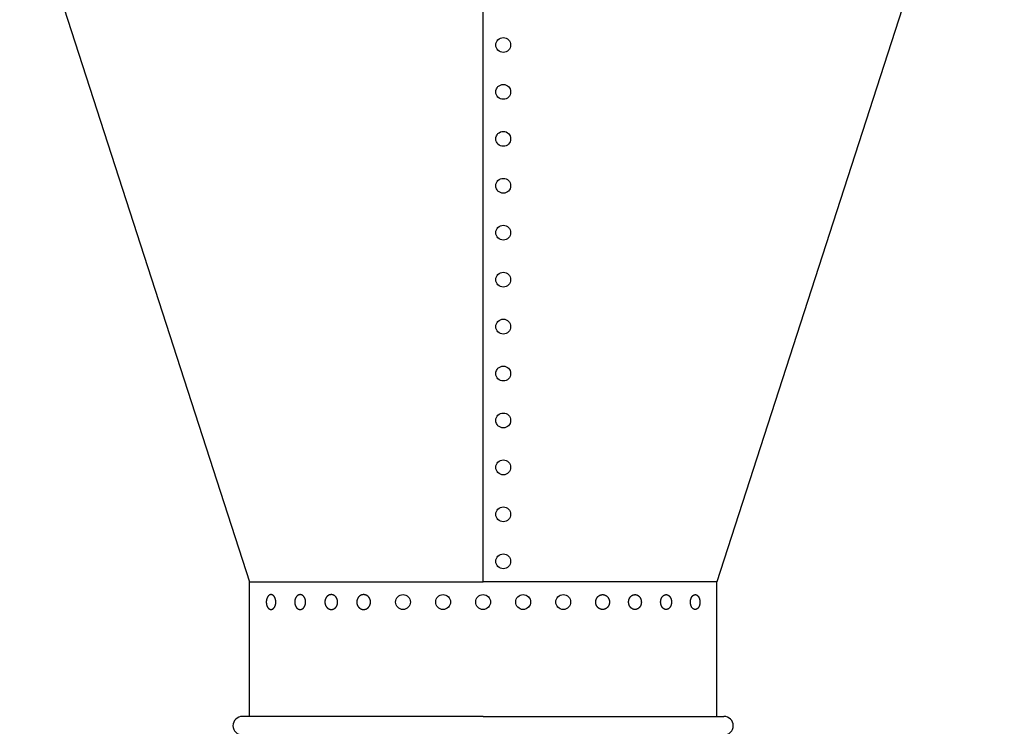
# Model space of a CAD drawing. Extents: x -180 to 213, y -86 to 105.
# Drawn here: x 79 to 134, y 26 to 65 of the extents above; entities that cross this region are included whole.
import ezdxf

# ---------------------------------------------------------------- set-up
doc = ezdxf.new("R2010")
doc.units = 0
doc.header["$MEASUREMENT"] = 0
doc.layers.add('DEFAULT', color=7, linetype='Continuous')

msp = doc.modelspace()

# ---------------------------------------------------------------- linework, layer by layer
at = {"layer": 'DEFAULT', "color": 5, "true_color": 0x0000ff}
for p, q in [((76.29, 83.262), (92.237, 33.929)), ((105.195, 33.929), (105.195, 83.262)), ((134.1, 83.262), (118.152, 33.929)), ((92.237, 26.476), (92.237, 33.929)), ((92.237, 33.929), (105.195, 33.929)), ((118.152, 33.929), (105.195, 33.929)), ((118.152, 26.476), (118.152, 33.929)), ((105.195, 26.476), (91.839, 26.476)), ((105.195, 26.476), (118.551, 26.476))]:
    msp.add_line(p, q, dxfattribs=at)
for points in [[(93.404, 33.224), (93.398, 33.223), (93.393, 33.221), (93.387, 33.22), (93.381, 33.218), (93.375, 33.216), (93.369, 33.214), (93.363, 33.211), (93.357, 33.209), (93.351, 33.206), (93.345, 33.203), (93.339, 33.199), (93.333, 33.196), (93.327, 33.192), (93.321, 33.188), (93.316, 33.183), (93.31, 33.179), (93.304, 33.174), (93.298, 33.169), (93.293, 33.163), (93.287, 33.158), (93.282, 33.152), (93.276, 33.146), (93.271, 33.139), (93.265, 33.133), (93.26, 33.126), (93.255, 33.119), (93.25, 33.111), (93.245, 33.104), (93.241, 33.096), (93.236, 33.088), (93.232, 33.08), (93.227, 33.072), (93.223, 33.064), (93.219, 33.055), (93.215, 33.047), (93.211, 33.038), (93.208, 33.029), (93.204, 33.02), (93.201, 33.01), (93.198, 33.001), (93.195, 32.991), (93.192, 32.982), (93.189, 32.972), (93.187, 32.963), (93.182, 32.943), (93.179, 32.923), (93.175, 32.904), (93.173, 32.884), (93.171, 32.864), (93.17, 32.845), (93.169, 32.825), (93.169, 32.806), (93.17, 32.788), (93.171, 32.769), (93.172, 32.751), (93.174, 32.733), (93.177, 32.714), (93.18, 32.696), (93.184, 32.677), (93.189, 32.658), (93.194, 32.64), (93.197, 32.631), (93.2, 32.622), (93.203, 32.613), (93.206, 32.604), (93.209, 32.595), (93.213, 32.586), (93.217, 32.578), (93.221, 32.569), (93.225, 32.561), (93.229, 32.552), (93.233, 32.544), (93.238, 32.536), (93.243, 32.529), (93.247, 32.521), (93.252, 32.514), (93.257, 32.507), (93.262, 32.5), (93.268, 32.493), (93.273, 32.486), (93.278, 32.48), (93.284, 32.474), (93.29, 32.468), (93.295, 32.462), (93.301, 32.457), (93.307, 32.452), (93.313, 32.447), (93.319, 32.442), (93.325, 32.438), (93.332, 32.433), (93.338, 32.43), (93.344, 32.426), (93.35, 32.423), (93.356, 32.419), (93.36, 32.418), (93.363, 32.417), (93.366, 32.415), (93.369, 32.414), (93.372, 32.413), (93.375, 32.412), (93.379, 32.411), (93.382, 32.41), (93.385, 32.409), (93.388, 32.408), (93.391, 32.407), (93.394, 32.406), (93.397, 32.406), (93.401, 32.405), (93.404, 32.404), (93.407, 32.404), (93.41, 32.403), (93.413, 32.403), (93.416, 32.403), (93.419, 32.402), (93.422, 32.402), (93.425, 32.402), (93.428, 32.402), (93.431, 32.402), (93.435, 32.402), (93.438, 32.402), (93.441, 32.402), (93.444, 32.402), (93.447, 32.402), (93.449, 32.403), (93.455, 32.403), (93.461, 32.404), (93.467, 32.405), (93.473, 32.407), (93.479, 32.408), (93.485, 32.41), (93.491, 32.412), (93.496, 32.414), (93.502, 32.417), (93.508, 32.419), (93.514, 32.422), (93.52, 32.425), (93.526, 32.429), (93.532, 32.432), (93.538, 32.436), (93.544, 32.44), (93.55, 32.445), (93.556, 32.449), (93.561, 32.454), (93.567, 32.459), (93.573, 32.465), (93.578, 32.47), (93.584, 32.476), (93.589, 32.482), (93.595, 32.489), (93.6, 32.495), (93.605, 32.502), (93.61, 32.509), (93.615, 32.517), (93.62, 32.524), (93.625, 32.532), (93.629, 32.539), (93.634, 32.548), (93.638, 32.556), (93.642, 32.564), (93.646, 32.573), (93.65, 32.581), (93.654, 32.59), (93.658, 32.599), (93.661, 32.608), (93.664, 32.618), (93.668, 32.627), (93.671, 32.637), (93.673, 32.646), (93.676, 32.656), (93.678, 32.665), (93.683, 32.685), (93.687, 32.705), (93.69, 32.724), (93.692, 32.744), (93.694, 32.764), (93.695, 32.783), (93.696, 32.803), (93.696, 32.822), (93.696, 32.84), (93.695, 32.859), (93.693, 32.877), (93.691, 32.895), (93.688, 32.914), (93.685, 32.932), (93.681, 32.951), (93.677, 32.97), (93.672, 32.988), (93.669, 32.997), (93.666, 33.006), (93.663, 33.015), (93.659, 33.024), (93.656, 33.033), (93.652, 33.042), (93.649, 33.05), (93.645, 33.059), (93.641, 33.067), (93.636, 33.076), (93.632, 33.084), (93.628, 33.092), (93.623, 33.099), (93.618, 33.107), (93.613, 33.114), (93.608, 33.121), (93.603, 33.128), (93.598, 33.135), (93.592, 33.142), (93.587, 33.148), (93.581, 33.154), (93.576, 33.16), (93.57, 33.166), (93.564, 33.171), (93.558, 33.176), (93.552, 33.181), (93.546, 33.186), (93.54, 33.19), (93.534, 33.195), (93.528, 33.198), (93.521, 33.202), (93.515, 33.205), (93.509, 33.209), (93.506, 33.21), (93.503, 33.211), (93.499, 33.213), (93.496, 33.214), (93.493, 33.215), (93.49, 33.216), (93.487, 33.217), (93.484, 33.218), (93.481, 33.219), (93.477, 33.22), (93.474, 33.221), (93.471, 33.222), (93.468, 33.222), (93.465, 33.223), (93.462, 33.224), (93.459, 33.224), (93.455, 33.225), (93.452, 33.225), (93.449, 33.225), (93.446, 33.226), (93.443, 33.226), (93.44, 33.226), (93.437, 33.226), (93.434, 33.226), (93.431, 33.226), (93.428, 33.226), (93.425, 33.226), (93.422, 33.226), (93.419, 33.226), (93.416, 33.225), (93.41, 33.225)], [(95.015, 33.224), (95.008, 33.223), (95.001, 33.221), (94.995, 33.22), (94.988, 33.218), (94.981, 33.216), (94.974, 33.214), (94.968, 33.211), (94.961, 33.209), (94.954, 33.206), (94.947, 33.203), (94.94, 33.199), (94.933, 33.196), (94.927, 33.192), (94.92, 33.188), (94.913, 33.183), (94.907, 33.179), (94.9, 33.174), (94.893, 33.169), (94.887, 33.163), (94.88, 33.158), (94.874, 33.152), (94.868, 33.146), (94.862, 33.139), (94.856, 33.133), (94.85, 33.126), (94.844, 33.119), (94.838, 33.111), (94.833, 33.104), (94.827, 33.096), (94.822, 33.088), (94.817, 33.08), (94.812, 33.072), (94.807, 33.064), (94.803, 33.055), (94.798, 33.047), (94.794, 33.038), (94.79, 33.029), (94.786, 33.02), (94.782, 33.01), (94.778, 33.001), (94.775, 32.991), (94.772, 32.982), (94.769, 32.972), (94.766, 32.963), (94.763, 32.953), (94.761, 32.943), (94.758, 32.933), (94.756, 32.923), (94.754, 32.913), (94.753, 32.904), (94.751, 32.894), (94.75, 32.884), (94.749, 32.874), (94.748, 32.864), (94.747, 32.854), (94.746, 32.845), (94.746, 32.825), (94.745, 32.806), (94.746, 32.788), (94.747, 32.769), (94.749, 32.751), (94.751, 32.733), (94.754, 32.714), (94.756, 32.705), (94.758, 32.696), (94.76, 32.686), (94.763, 32.677), (94.765, 32.668), (94.768, 32.658), (94.771, 32.649), (94.774, 32.64), (94.777, 32.631), (94.78, 32.622), (94.784, 32.613), (94.788, 32.604), (94.792, 32.595), (94.796, 32.586), (94.8, 32.578), (94.805, 32.569), (94.809, 32.561), (94.814, 32.552), (94.819, 32.544), (94.824, 32.536), (94.829, 32.529), (94.835, 32.521), (94.841, 32.514), (94.846, 32.507), (94.852, 32.5), (94.858, 32.493), (94.864, 32.486), (94.871, 32.48), (94.877, 32.474), (94.884, 32.468), (94.89, 32.462), (94.897, 32.457), (94.904, 32.452), (94.91, 32.447), (94.917, 32.442), (94.924, 32.438), (94.931, 32.433), (94.939, 32.43), (94.946, 32.426), (94.953, 32.423), (94.96, 32.419), (94.967, 32.417), (94.975, 32.414), (94.982, 32.412), (94.989, 32.41), (94.996, 32.408), (95.003, 32.406), (95.011, 32.405), (95.018, 32.404), (95.025, 32.403), (95.032, 32.402), (95.039, 32.402), (95.046, 32.402), (95.053, 32.402), (95.06, 32.402), (95.067, 32.403), (95.073, 32.403), (95.08, 32.404), (95.087, 32.405), (95.093, 32.407), (95.1, 32.408), (95.107, 32.41), (95.114, 32.412), (95.121, 32.414), (95.127, 32.417), (95.134, 32.419), (95.141, 32.422), (95.148, 32.425), (95.155, 32.429), (95.161, 32.432), (95.168, 32.436), (95.175, 32.44), (95.182, 32.445), (95.188, 32.449), (95.195, 32.454), (95.202, 32.459), (95.208, 32.465), (95.214, 32.47), (95.221, 32.476), (95.227, 32.482), (95.233, 32.489), (95.239, 32.495), (95.245, 32.502), (95.251, 32.509), (95.257, 32.517), (95.262, 32.524), (95.268, 32.532), (95.273, 32.539), (95.278, 32.548), (95.283, 32.556), (95.288, 32.564), (95.292, 32.573), (95.297, 32.581), (95.301, 32.59), (95.305, 32.599), (95.309, 32.608), (95.313, 32.618), (95.317, 32.627), (95.32, 32.637), (95.323, 32.646), (95.326, 32.656), (95.329, 32.665), (95.332, 32.675), (95.334, 32.685), (95.337, 32.695), (95.339, 32.705), (95.341, 32.714), (95.342, 32.724), (95.344, 32.734), (95.345, 32.744), (95.346, 32.754), (95.347, 32.764), (95.348, 32.774), (95.349, 32.783), (95.349, 32.803), (95.349, 32.822), (95.349, 32.84), (95.348, 32.859), (95.346, 32.877), (95.344, 32.895), (95.341, 32.914), (95.339, 32.923), (95.337, 32.932), (95.335, 32.942), (95.332, 32.951), (95.33, 32.96), (95.327, 32.97), (95.324, 32.979), (95.321, 32.988), (95.318, 32.997), (95.315, 33.006), (95.311, 33.015), (95.307, 33.024), (95.303, 33.033), (95.299, 33.042), (95.295, 33.05), (95.29, 33.059), (95.286, 33.067), (95.281, 33.076), (95.276, 33.084), (95.271, 33.092), (95.265, 33.099), (95.26, 33.107), (95.254, 33.114), (95.249, 33.121), (95.243, 33.128), (95.237, 33.135), (95.231, 33.142), (95.224, 33.148), (95.218, 33.154), (95.211, 33.16), (95.205, 33.166), (95.198, 33.171), (95.191, 33.176), (95.184, 33.181), (95.177, 33.186), (95.17, 33.19), (95.163, 33.195), (95.156, 33.198), (95.149, 33.202), (95.142, 33.205), (95.135, 33.209), (95.128, 33.211), (95.12, 33.214), (95.113, 33.216), (95.106, 33.218), (95.099, 33.22), (95.091, 33.222), (95.084, 33.223), (95.077, 33.224), (95.07, 33.225), (95.063, 33.226), (95.056, 33.226), (95.049, 33.226), (95.042, 33.226), (95.035, 33.226), (95.028, 33.225), (95.021, 33.225)], [(96.735, 33.224), (96.727, 33.223), (96.719, 33.221), (96.711, 33.22), (96.703, 33.218), (96.695, 33.216), (96.687, 33.214), (96.679, 33.211), (96.671, 33.209), (96.663, 33.206), (96.655, 33.203), (96.647, 33.199), (96.639, 33.196), (96.631, 33.192), (96.624, 33.188), (96.616, 33.183), (96.608, 33.179), (96.6, 33.174), (96.593, 33.169), (96.585, 33.163), (96.577, 33.158), (96.57, 33.152), (96.563, 33.146), (96.556, 33.139), (96.549, 33.133), (96.542, 33.126), (96.535, 33.119), (96.528, 33.111), (96.522, 33.104), (96.515, 33.096), (96.509, 33.088), (96.503, 33.08), (96.497, 33.072), (96.492, 33.064), (96.486, 33.055), (96.481, 33.047), (96.476, 33.038), (96.471, 33.029), (96.466, 33.02), (96.462, 33.01), (96.458, 33.001), (96.454, 32.991), (96.45, 32.982), (96.446, 32.972), (96.443, 32.963), (96.44, 32.953), (96.437, 32.943), (96.434, 32.933), (96.432, 32.923), (96.43, 32.913), (96.428, 32.904), (96.426, 32.894), (96.424, 32.884), (96.423, 32.874), (96.422, 32.864), (96.421, 32.854), (96.42, 32.845), (96.42, 32.835), (96.419, 32.825), (96.419, 32.816), (96.419, 32.806), (96.42, 32.797), (96.42, 32.788), (96.421, 32.779), (96.421, 32.769), (96.422, 32.76), (96.423, 32.751), (96.425, 32.742), (96.426, 32.733), (96.428, 32.723), (96.43, 32.714), (96.432, 32.705), (96.434, 32.696), (96.437, 32.686), (96.439, 32.677), (96.442, 32.668), (96.445, 32.658), (96.449, 32.649), (96.452, 32.64), (96.456, 32.631), (96.46, 32.622), (96.464, 32.613), (96.469, 32.604), (96.473, 32.595), (96.478, 32.586), (96.483, 32.578), (96.489, 32.569), (96.494, 32.561), (96.5, 32.552), (96.505, 32.544), (96.511, 32.536), (96.518, 32.529), (96.524, 32.521), (96.531, 32.514), (96.537, 32.507), (96.544, 32.5), (96.551, 32.493), (96.559, 32.486), (96.566, 32.48), (96.573, 32.474), (96.581, 32.468), (96.589, 32.462), (96.597, 32.457), (96.605, 32.452), (96.613, 32.447), (96.621, 32.442), (96.629, 32.438), (96.637, 32.433), (96.645, 32.43), (96.654, 32.426), (96.662, 32.423), (96.671, 32.419), (96.679, 32.417), (96.688, 32.414), (96.696, 32.412), (96.704, 32.41), (96.713, 32.408), (96.721, 32.406), (96.73, 32.405), (96.738, 32.404), (96.747, 32.403), (96.755, 32.402), (96.763, 32.402), (96.771, 32.402), (96.779, 32.402), (96.787, 32.402), (96.795, 32.403), (96.803, 32.403), (96.811, 32.404), (96.819, 32.405), (96.827, 32.407), (96.835, 32.408), (96.843, 32.41), (96.85, 32.412), (96.858, 32.414), (96.866, 32.417), (96.874, 32.419), (96.882, 32.422), (96.89, 32.425), (96.898, 32.429), (96.906, 32.432), (96.914, 32.436), (96.922, 32.44), (96.93, 32.445), (96.938, 32.449), (96.946, 32.454), (96.953, 32.459), (96.961, 32.465), (96.968, 32.47), (96.976, 32.476), (96.983, 32.482), (96.99, 32.489), (96.997, 32.495), (97.004, 32.502), (97.011, 32.509), (97.018, 32.517), (97.024, 32.524), (97.03, 32.532), (97.037, 32.539), (97.043, 32.548), (97.048, 32.556), (97.054, 32.564), (97.06, 32.573), (97.065, 32.581), (97.07, 32.59), (97.075, 32.599), (97.079, 32.608), (97.084, 32.618), (97.088, 32.627), (97.092, 32.637), (97.096, 32.646), (97.099, 32.656), (97.103, 32.665), (97.106, 32.675), (97.109, 32.685), (97.111, 32.695), (97.114, 32.705), (97.116, 32.714), (97.118, 32.724), (97.12, 32.734), (97.121, 32.744), (97.123, 32.754), (97.124, 32.764), (97.125, 32.774), (97.125, 32.783), (97.126, 32.793), (97.126, 32.803), (97.126, 32.812), (97.126, 32.822), (97.126, 32.831), (97.126, 32.84), (97.125, 32.849), (97.124, 32.859), (97.123, 32.868), (97.122, 32.877), (97.121, 32.886), (97.119, 32.895), (97.118, 32.904), (97.116, 32.914), (97.114, 32.923), (97.112, 32.932), (97.109, 32.942), (97.106, 32.951), (97.103, 32.96), (97.1, 32.97), (97.097, 32.979), (97.093, 32.988), (97.09, 32.997), (97.086, 33.006), (97.081, 33.015), (97.077, 33.024), (97.072, 33.033), (97.068, 33.042), (97.062, 33.05), (97.057, 33.059), (97.052, 33.067), (97.046, 33.076), (97.04, 33.084), (97.034, 33.092), (97.028, 33.099), (97.022, 33.107), (97.015, 33.114), (97.008, 33.121), (97.001, 33.128), (96.994, 33.135), (96.987, 33.142), (96.98, 33.148), (96.972, 33.154), (96.965, 33.16), (96.957, 33.166), (96.949, 33.171), (96.941, 33.176), (96.933, 33.181), (96.925, 33.186), (96.917, 33.19), (96.909, 33.195), (96.9, 33.198), (96.892, 33.202), (96.884, 33.205), (96.875, 33.209), (96.867, 33.211), (96.858, 33.214), (96.85, 33.216), (96.841, 33.218), (96.833, 33.22), (96.824, 33.222), (96.816, 33.223), (96.808, 33.224), (96.799, 33.225), (96.791, 33.226), (96.783, 33.226), (96.774, 33.226), (96.766, 33.226), (96.758, 33.226), (96.75, 33.225), (96.742, 33.225)], [(98.527, 33.224), (98.518, 33.223), (98.51, 33.221), (98.501, 33.22), (98.493, 33.218), (98.484, 33.216), (98.476, 33.214), (98.467, 33.211), (98.458, 33.209), (98.45, 33.206), (98.441, 33.203), (98.432, 33.199), (98.424, 33.196), (98.415, 33.192), (98.407, 33.188), (98.398, 33.183), (98.39, 33.179), (98.382, 33.174), (98.373, 33.169), (98.365, 33.163), (98.357, 33.158), (98.349, 33.152), (98.341, 33.146), (98.333, 33.139), (98.326, 33.133), (98.318, 33.126), (98.311, 33.119), (98.304, 33.111), (98.297, 33.104), (98.29, 33.096), (98.283, 33.088), (98.277, 33.08), (98.271, 33.072), (98.265, 33.064), (98.259, 33.055), (98.253, 33.047), (98.248, 33.038), (98.242, 33.029), (98.237, 33.02), (98.233, 33.01), (98.228, 33.001), (98.224, 32.991), (98.22, 32.982), (98.216, 32.972), (98.212, 32.963), (98.209, 32.953), (98.206, 32.943), (98.203, 32.933), (98.2, 32.923), (98.198, 32.913), (98.196, 32.904), (98.194, 32.894), (98.192, 32.884), (98.191, 32.874), (98.189, 32.864), (98.188, 32.854), (98.188, 32.845), (98.187, 32.835), (98.187, 32.825), (98.187, 32.816), (98.187, 32.806), (98.187, 32.797), (98.187, 32.788), (98.188, 32.779), (98.189, 32.769), (98.19, 32.76), (98.191, 32.751), (98.192, 32.742), (98.194, 32.733), (98.196, 32.723), (98.198, 32.714), (98.2, 32.705), (98.203, 32.696), (98.205, 32.686), (98.208, 32.677), (98.211, 32.668), (98.215, 32.658), (98.218, 32.649), (98.222, 32.64), (98.226, 32.631), (98.231, 32.622), (98.235, 32.613), (98.24, 32.604), (98.245, 32.595), (98.25, 32.586), (98.255, 32.578), (98.261, 32.569), (98.267, 32.561), (98.273, 32.552), (98.279, 32.544), (98.286, 32.536), (98.293, 32.529), (98.3, 32.521), (98.307, 32.514), (98.314, 32.507), (98.321, 32.5), (98.329, 32.493), (98.337, 32.486), (98.345, 32.48), (98.353, 32.474), (98.361, 32.468), (98.369, 32.462), (98.378, 32.457), (98.386, 32.452), (98.395, 32.447), (98.404, 32.442), (98.413, 32.438), (98.421, 32.433), (98.43, 32.43), (98.439, 32.426), (98.448, 32.423), (98.458, 32.419), (98.467, 32.417), (98.476, 32.414), (98.485, 32.412), (98.494, 32.41), (98.503, 32.408), (98.512, 32.406), (98.521, 32.405), (98.53, 32.404), (98.539, 32.403), (98.548, 32.402), (98.557, 32.402), (98.566, 32.402), (98.575, 32.402), (98.584, 32.402), (98.592, 32.403), (98.601, 32.403), (98.609, 32.404), (98.618, 32.405), (98.626, 32.407), (98.634, 32.408), (98.643, 32.41), (98.652, 32.412), (98.66, 32.414), (98.669, 32.417), (98.677, 32.419), (98.686, 32.422), (98.695, 32.425), (98.703, 32.429), (98.712, 32.432), (98.72, 32.436), (98.729, 32.44), (98.737, 32.445), (98.746, 32.449), (98.754, 32.454), (98.762, 32.459), (98.771, 32.465), (98.779, 32.47), (98.787, 32.476), (98.794, 32.482), (98.802, 32.489), (98.81, 32.495), (98.817, 32.502), (98.825, 32.509), (98.832, 32.517), (98.839, 32.524), (98.846, 32.532), (98.852, 32.539), (98.859, 32.548), (98.865, 32.556), (98.871, 32.564), (98.877, 32.573), (98.883, 32.581), (98.888, 32.59), (98.893, 32.599), (98.898, 32.608), (98.903, 32.618), (98.908, 32.627), (98.912, 32.637), (98.916, 32.646), (98.92, 32.656), (98.924, 32.665), (98.927, 32.675), (98.93, 32.685), (98.933, 32.695), (98.936, 32.705), (98.938, 32.714), (98.94, 32.724), (98.942, 32.734), (98.944, 32.744), (98.945, 32.754), (98.946, 32.764), (98.947, 32.774), (98.948, 32.783), (98.949, 32.793), (98.949, 32.803), (98.949, 32.812), (98.949, 32.822), (98.949, 32.831), (98.948, 32.84), (98.948, 32.849), (98.947, 32.859), (98.946, 32.868), (98.945, 32.877), (98.943, 32.886), (98.942, 32.895), (98.94, 32.904), (98.938, 32.914), (98.936, 32.923), (98.933, 32.932), (98.93, 32.942), (98.927, 32.951), (98.924, 32.96), (98.921, 32.97), (98.917, 32.979), (98.914, 32.988), (98.909, 32.997), (98.905, 33.006), (98.901, 33.015), (98.896, 33.024), (98.891, 33.033), (98.886, 33.042), (98.88, 33.05), (98.875, 33.059), (98.869, 33.067), (98.863, 33.076), (98.856, 33.084), (98.85, 33.092), (98.843, 33.099), (98.836, 33.107), (98.829, 33.114), (98.822, 33.121), (98.814, 33.128), (98.807, 33.135), (98.799, 33.142), (98.791, 33.148), (98.783, 33.154), (98.775, 33.16), (98.766, 33.166), (98.758, 33.171), (98.749, 33.176), (98.741, 33.181), (98.732, 33.186), (98.723, 33.19), (98.714, 33.195), (98.705, 33.198), (98.696, 33.202), (98.687, 33.205), (98.678, 33.209), (98.669, 33.211), (98.66, 33.214), (98.651, 33.216), (98.642, 33.218), (98.633, 33.22), (98.623, 33.222), (98.614, 33.223), (98.605, 33.224), (98.596, 33.225), (98.587, 33.226), (98.578, 33.226), (98.57, 33.226), (98.561, 33.226), (98.552, 33.226), (98.544, 33.225), (98.535, 33.225)], [(111.863, 33.224), (111.871, 33.223), (111.88, 33.221), (111.888, 33.22), (111.897, 33.218), (111.905, 33.216), (111.914, 33.214), (111.923, 33.211), (111.931, 33.209), (111.94, 33.206), (111.949, 33.203), (111.957, 33.199), (111.966, 33.196), (111.974, 33.192), (111.983, 33.188), (111.991, 33.183), (112, 33.179), (112.008, 33.174), (112.016, 33.169), (112.024, 33.163), (112.033, 33.158), (112.041, 33.152), (112.048, 33.146), (112.056, 33.139), (112.064, 33.133), (112.071, 33.126), (112.079, 33.119), (112.086, 33.111), (112.093, 33.104), (112.1, 33.096), (112.106, 33.088), (112.113, 33.08), (112.119, 33.072), (112.125, 33.064), (112.131, 33.055), (112.137, 33.047), (112.142, 33.038), (112.147, 33.029), (112.152, 33.02), (112.157, 33.01), (112.162, 33.001), (112.166, 32.991), (112.17, 32.982), (112.174, 32.972), (112.177, 32.963), (112.181, 32.953), (112.184, 32.943), (112.187, 32.933), (112.189, 32.923), (112.192, 32.913), (112.194, 32.904), (112.196, 32.894), (112.198, 32.884), (112.199, 32.874), (112.2, 32.864), (112.201, 32.854), (112.202, 32.845), (112.203, 32.835), (112.203, 32.825), (112.203, 32.816), (112.203, 32.806), (112.203, 32.797), (112.202, 32.788), (112.202, 32.779), (112.201, 32.769), (112.2, 32.76), (112.199, 32.751), (112.197, 32.742), (112.196, 32.733), (112.194, 32.723), (112.192, 32.714), (112.19, 32.705), (112.187, 32.696), (112.184, 32.686), (112.181, 32.677), (112.178, 32.668), (112.175, 32.658), (112.171, 32.649), (112.167, 32.64), (112.163, 32.631), (112.159, 32.622), (112.155, 32.613), (112.15, 32.604), (112.145, 32.595), (112.14, 32.586), (112.134, 32.578), (112.128, 32.569), (112.123, 32.561), (112.116, 32.552), (112.11, 32.544), (112.104, 32.536), (112.097, 32.529), (112.09, 32.521), (112.083, 32.514), (112.076, 32.507), (112.068, 32.5), (112.061, 32.493), (112.053, 32.486), (112.045, 32.48), (112.037, 32.474), (112.029, 32.468), (112.02, 32.462), (112.012, 32.457), (112.003, 32.452), (111.995, 32.447), (111.986, 32.442), (111.977, 32.438), (111.968, 32.433), (111.959, 32.43), (111.95, 32.426), (111.941, 32.423), (111.932, 32.419), (111.923, 32.417), (111.914, 32.414), (111.905, 32.412), (111.896, 32.41), (111.886, 32.408), (111.877, 32.406), (111.868, 32.405), (111.859, 32.404), (111.85, 32.403), (111.841, 32.402), (111.832, 32.402), (111.823, 32.402), (111.815, 32.402), (111.806, 32.402), (111.797, 32.403), (111.789, 32.403), (111.781, 32.404), (111.772, 32.405), (111.764, 32.407), (111.755, 32.408), (111.747, 32.41), (111.738, 32.412), (111.729, 32.414), (111.721, 32.417), (111.712, 32.419), (111.704, 32.422), (111.695, 32.425), (111.686, 32.429), (111.678, 32.432), (111.669, 32.436), (111.661, 32.44), (111.652, 32.445), (111.644, 32.449), (111.636, 32.454), (111.627, 32.459), (111.619, 32.465), (111.611, 32.47), (111.603, 32.476), (111.595, 32.482), (111.587, 32.489), (111.58, 32.495), (111.572, 32.502), (111.565, 32.509), (111.558, 32.517), (111.551, 32.524), (111.544, 32.532), (111.537, 32.539), (111.531, 32.548), (111.525, 32.556), (111.518, 32.564), (111.513, 32.573), (111.507, 32.581), (111.501, 32.59), (111.496, 32.599), (111.491, 32.608), (111.486, 32.618), (111.482, 32.627), (111.478, 32.637), (111.473, 32.646), (111.47, 32.656), (111.466, 32.665), (111.463, 32.675), (111.46, 32.685), (111.457, 32.695), (111.454, 32.705), (111.452, 32.714), (111.45, 32.724), (111.448, 32.734), (111.446, 32.744), (111.444, 32.754), (111.443, 32.764), (111.442, 32.774), (111.441, 32.783), (111.441, 32.793), (111.441, 32.803), (111.44, 32.812), (111.44, 32.822), (111.441, 32.831), (111.441, 32.84), (111.442, 32.849), (111.443, 32.859), (111.444, 32.868), (111.445, 32.877), (111.446, 32.886), (111.448, 32.895), (111.45, 32.904), (111.452, 32.914), (111.454, 32.923), (111.456, 32.932), (111.459, 32.942), (111.462, 32.951), (111.465, 32.96), (111.469, 32.97), (111.472, 32.979), (111.476, 32.988), (111.48, 32.997), (111.484, 33.006), (111.489, 33.015), (111.494, 33.024), (111.499, 33.033), (111.504, 33.042), (111.509, 33.05), (111.515, 33.059), (111.521, 33.067), (111.527, 33.076), (111.533, 33.084), (111.54, 33.092), (111.547, 33.099), (111.553, 33.107), (111.561, 33.114), (111.568, 33.121), (111.575, 33.128), (111.583, 33.135), (111.591, 33.142), (111.599, 33.148), (111.607, 33.154), (111.615, 33.16), (111.623, 33.166), (111.632, 33.171), (111.64, 33.176), (111.649, 33.181), (111.658, 33.186), (111.666, 33.19), (111.675, 33.195), (111.684, 33.198), (111.693, 33.202), (111.702, 33.205), (111.711, 33.209), (111.721, 33.211), (111.73, 33.214), (111.739, 33.216), (111.748, 33.218), (111.757, 33.22), (111.766, 33.222), (111.775, 33.223), (111.784, 33.224), (111.793, 33.225), (111.802, 33.226), (111.811, 33.226), (111.82, 33.226), (111.829, 33.226), (111.837, 33.226), (111.846, 33.225), (111.855, 33.225)], [(113.655, 33.224), (113.663, 33.223), (113.671, 33.221), (113.678, 33.22), (113.686, 33.218), (113.694, 33.216), (113.702, 33.214), (113.71, 33.211), (113.718, 33.209), (113.726, 33.206), (113.734, 33.203), (113.742, 33.199), (113.75, 33.196), (113.758, 33.192), (113.766, 33.188), (113.774, 33.183), (113.782, 33.179), (113.789, 33.174), (113.797, 33.169), (113.805, 33.163), (113.812, 33.158), (113.82, 33.152), (113.827, 33.146), (113.834, 33.139), (113.841, 33.133), (113.848, 33.126), (113.855, 33.119), (113.861, 33.111), (113.868, 33.104), (113.874, 33.096), (113.88, 33.088), (113.886, 33.08), (113.892, 33.072), (113.898, 33.064), (113.903, 33.055), (113.909, 33.047), (113.914, 33.038), (113.919, 33.029), (113.923, 33.02), (113.928, 33.01), (113.932, 33.001), (113.936, 32.991), (113.94, 32.982), (113.943, 32.972), (113.947, 32.963), (113.95, 32.953), (113.953, 32.943), (113.955, 32.933), (113.958, 32.923), (113.96, 32.913), (113.962, 32.904), (113.964, 32.894), (113.965, 32.884), (113.967, 32.874), (113.968, 32.864), (113.969, 32.854), (113.969, 32.845), (113.97, 32.835), (113.97, 32.825), (113.97, 32.816), (113.97, 32.806), (113.97, 32.797), (113.97, 32.788), (113.969, 32.779), (113.968, 32.769), (113.967, 32.76), (113.966, 32.751), (113.965, 32.742), (113.963, 32.733), (113.962, 32.723), (113.96, 32.714), (113.958, 32.705), (113.955, 32.696), (113.953, 32.686), (113.95, 32.677), (113.947, 32.668), (113.944, 32.658), (113.941, 32.649), (113.937, 32.64), (113.933, 32.631), (113.929, 32.622), (113.925, 32.613), (113.921, 32.604), (113.916, 32.595), (113.911, 32.586), (113.906, 32.578), (113.901, 32.569), (113.896, 32.561), (113.89, 32.552), (113.884, 32.544), (113.878, 32.536), (113.872, 32.529), (113.866, 32.521), (113.859, 32.514), (113.852, 32.507), (113.845, 32.5), (113.838, 32.493), (113.831, 32.486), (113.824, 32.48), (113.816, 32.474), (113.809, 32.468), (113.801, 32.462), (113.793, 32.457), (113.785, 32.452), (113.777, 32.447), (113.769, 32.442), (113.761, 32.438), (113.753, 32.433), (113.744, 32.43), (113.736, 32.426), (113.727, 32.423), (113.719, 32.419), (113.711, 32.417), (113.702, 32.414), (113.694, 32.412), (113.685, 32.41), (113.677, 32.408), (113.668, 32.406), (113.66, 32.405), (113.651, 32.404), (113.643, 32.403), (113.635, 32.402), (113.627, 32.402), (113.618, 32.402), (113.61, 32.402), (113.602, 32.402), (113.594, 32.403), (113.586, 32.403), (113.578, 32.404), (113.571, 32.405), (113.563, 32.407), (113.555, 32.408), (113.547, 32.41), (113.539, 32.412), (113.531, 32.414), (113.523, 32.417), (113.515, 32.419), (113.507, 32.422), (113.499, 32.425), (113.491, 32.429), (113.483, 32.432), (113.475, 32.436), (113.467, 32.44), (113.46, 32.445), (113.452, 32.449), (113.444, 32.454), (113.436, 32.459), (113.429, 32.465), (113.421, 32.47), (113.414, 32.476), (113.407, 32.482), (113.399, 32.489), (113.392, 32.495), (113.385, 32.502), (113.379, 32.509), (113.372, 32.517), (113.366, 32.524), (113.359, 32.532), (113.353, 32.539), (113.347, 32.548), (113.341, 32.556), (113.336, 32.564), (113.33, 32.573), (113.325, 32.581), (113.32, 32.59), (113.315, 32.599), (113.31, 32.608), (113.306, 32.618), (113.302, 32.627), (113.298, 32.637), (113.294, 32.646), (113.29, 32.656), (113.287, 32.665), (113.284, 32.675), (113.281, 32.685), (113.278, 32.695), (113.276, 32.705), (113.274, 32.714), (113.272, 32.724), (113.27, 32.734), (113.268, 32.744), (113.267, 32.754), (113.266, 32.764), (113.265, 32.774), (113.264, 32.783), (113.264, 32.793), (113.263, 32.803), (113.263, 32.812), (113.263, 32.822), (113.263, 32.831), (113.264, 32.84), (113.264, 32.849), (113.265, 32.859), (113.266, 32.868), (113.267, 32.877), (113.269, 32.886), (113.27, 32.895), (113.272, 32.904), (113.274, 32.914), (113.276, 32.923), (113.278, 32.932), (113.281, 32.942), (113.283, 32.951), (113.286, 32.96), (113.289, 32.97), (113.293, 32.979), (113.296, 32.988), (113.3, 32.997), (113.304, 33.006), (113.308, 33.015), (113.313, 33.024), (113.317, 33.033), (113.322, 33.042), (113.327, 33.05), (113.332, 33.059), (113.338, 33.067), (113.343, 33.076), (113.349, 33.084), (113.355, 33.092), (113.362, 33.099), (113.368, 33.107), (113.375, 33.114), (113.381, 33.121), (113.388, 33.128), (113.395, 33.135), (113.402, 33.142), (113.41, 33.148), (113.417, 33.154), (113.425, 33.16), (113.433, 33.166), (113.44, 33.171), (113.448, 33.176), (113.456, 33.181), (113.465, 33.186), (113.473, 33.19), (113.481, 33.195), (113.489, 33.198), (113.498, 33.202), (113.506, 33.205), (113.514, 33.209), (113.523, 33.211), (113.531, 33.214), (113.54, 33.216), (113.548, 33.218), (113.557, 33.22), (113.565, 33.222), (113.574, 33.223), (113.582, 33.224), (113.59, 33.225), (113.599, 33.226), (113.607, 33.226), (113.615, 33.226), (113.623, 33.226), (113.631, 33.226), (113.639, 33.225), (113.647, 33.225)], [(115.375, 33.224), (115.381, 33.223), (115.388, 33.221), (115.395, 33.22), (115.402, 33.218), (115.408, 33.216), (115.415, 33.214), (115.422, 33.211), (115.429, 33.209), (115.436, 33.206), (115.443, 33.203), (115.449, 33.199), (115.456, 33.196), (115.463, 33.192), (115.47, 33.188), (115.476, 33.183), (115.483, 33.179), (115.49, 33.174), (115.496, 33.169), (115.503, 33.163), (115.509, 33.158), (115.515, 33.152), (115.522, 33.146), (115.528, 33.139), (115.534, 33.133), (115.54, 33.126), (115.546, 33.119), (115.551, 33.111), (115.557, 33.104), (115.562, 33.096), (115.567, 33.088), (115.573, 33.08), (115.578, 33.072), (115.582, 33.064), (115.587, 33.055), (115.592, 33.047), (115.596, 33.038), (115.6, 33.029), (115.604, 33.02), (115.608, 33.01), (115.611, 33.001), (115.615, 32.991), (115.618, 32.982), (115.621, 32.972), (115.624, 32.963), (115.627, 32.953), (115.629, 32.943), (115.631, 32.933), (115.633, 32.923), (115.635, 32.913), (115.637, 32.904), (115.639, 32.894), (115.64, 32.884), (115.641, 32.874), (115.642, 32.864), (115.643, 32.854), (115.643, 32.845), (115.644, 32.825), (115.644, 32.806), (115.644, 32.788), (115.642, 32.769), (115.641, 32.751), (115.638, 32.733), (115.635, 32.714), (115.633, 32.705), (115.631, 32.696), (115.629, 32.686), (115.627, 32.677), (115.625, 32.668), (115.622, 32.658), (115.619, 32.649), (115.616, 32.64), (115.613, 32.631), (115.609, 32.622), (115.606, 32.613), (115.602, 32.604), (115.598, 32.595), (115.594, 32.586), (115.59, 32.578), (115.585, 32.569), (115.58, 32.561), (115.576, 32.552), (115.571, 32.544), (115.565, 32.536), (115.56, 32.529), (115.555, 32.521), (115.549, 32.514), (115.543, 32.507), (115.537, 32.5), (115.531, 32.493), (115.525, 32.486), (115.519, 32.48), (115.513, 32.474), (115.506, 32.468), (115.499, 32.462), (115.493, 32.457), (115.486, 32.452), (115.479, 32.447), (115.472, 32.442), (115.465, 32.438), (115.458, 32.433), (115.451, 32.43), (115.444, 32.426), (115.437, 32.423), (115.43, 32.419), (115.422, 32.417), (115.415, 32.414), (115.408, 32.412), (115.401, 32.41), (115.393, 32.408), (115.386, 32.406), (115.379, 32.405), (115.372, 32.404), (115.365, 32.403), (115.358, 32.402), (115.351, 32.402), (115.344, 32.402), (115.337, 32.402), (115.33, 32.402), (115.323, 32.403), (115.316, 32.403), (115.309, 32.404), (115.303, 32.405), (115.296, 32.407), (115.289, 32.408), (115.283, 32.41), (115.276, 32.412), (115.269, 32.414), (115.262, 32.417), (115.255, 32.419), (115.249, 32.422), (115.242, 32.425), (115.235, 32.429), (115.228, 32.432), (115.221, 32.436), (115.215, 32.44), (115.208, 32.445), (115.201, 32.449), (115.195, 32.454), (115.188, 32.459), (115.182, 32.465), (115.175, 32.47), (115.169, 32.476), (115.163, 32.482), (115.157, 32.489), (115.15, 32.495), (115.145, 32.502), (115.139, 32.509), (115.133, 32.517), (115.128, 32.524), (115.122, 32.532), (115.117, 32.539), (115.112, 32.548), (115.107, 32.556), (115.102, 32.564), (115.097, 32.573), (115.093, 32.581), (115.088, 32.59), (115.084, 32.599), (115.08, 32.608), (115.077, 32.618), (115.073, 32.627), (115.07, 32.637), (115.066, 32.646), (115.063, 32.656), (115.06, 32.665), (115.058, 32.675), (115.055, 32.685), (115.053, 32.695), (115.051, 32.705), (115.049, 32.714), (115.047, 32.724), (115.046, 32.734), (115.044, 32.744), (115.043, 32.754), (115.042, 32.764), (115.042, 32.774), (115.041, 32.783), (115.04, 32.803), (115.04, 32.822), (115.041, 32.84), (115.042, 32.859), (115.044, 32.877), (115.046, 32.895), (115.049, 32.914), (115.051, 32.923), (115.053, 32.932), (115.055, 32.942), (115.057, 32.951), (115.06, 32.96), (115.062, 32.97), (115.065, 32.979), (115.068, 32.988), (115.072, 32.997), (115.075, 33.006), (115.079, 33.015), (115.082, 33.024), (115.086, 33.033), (115.09, 33.042), (115.095, 33.05), (115.099, 33.059), (115.104, 33.067), (115.109, 33.076), (115.114, 33.084), (115.119, 33.092), (115.124, 33.099), (115.13, 33.107), (115.135, 33.114), (115.141, 33.121), (115.147, 33.128), (115.153, 33.135), (115.159, 33.142), (115.165, 33.148), (115.172, 33.154), (115.178, 33.16), (115.185, 33.166), (115.192, 33.171), (115.198, 33.176), (115.205, 33.181), (115.212, 33.186), (115.219, 33.19), (115.226, 33.195), (115.233, 33.198), (115.24, 33.202), (115.248, 33.205), (115.255, 33.209), (115.262, 33.211), (115.269, 33.214), (115.276, 33.216), (115.284, 33.218), (115.291, 33.22), (115.298, 33.222), (115.305, 33.223), (115.313, 33.224), (115.32, 33.225), (115.327, 33.226), (115.334, 33.226), (115.341, 33.226), (115.348, 33.226), (115.355, 33.226), (115.361, 33.225), (115.368, 33.225)], [(116.985, 33.224), (116.991, 33.223), (116.997, 33.221), (117.003, 33.22), (117.009, 33.218), (117.015, 33.216), (117.021, 33.214), (117.027, 33.211), (117.033, 33.209), (117.039, 33.206), (117.045, 33.203), (117.05, 33.199), (117.056, 33.196), (117.062, 33.192), (117.068, 33.188), (117.074, 33.183), (117.08, 33.179), (117.086, 33.174), (117.091, 33.169), (117.097, 33.163), (117.103, 33.158), (117.108, 33.152), (117.114, 33.146), (117.119, 33.139), (117.124, 33.133), (117.129, 33.126), (117.134, 33.119), (117.139, 33.111), (117.144, 33.104), (117.149, 33.096), (117.153, 33.088), (117.158, 33.08), (117.162, 33.072), (117.167, 33.064), (117.171, 33.055), (117.174, 33.047), (117.178, 33.038), (117.182, 33.029), (117.185, 33.02), (117.189, 33.01), (117.192, 33.001), (117.195, 32.991), (117.198, 32.982), (117.2, 32.972), (117.203, 32.963), (117.207, 32.943), (117.211, 32.923), (117.214, 32.904), (117.217, 32.884), (117.218, 32.864), (117.22, 32.845), (117.22, 32.825), (117.22, 32.806), (117.22, 32.788), (117.219, 32.769), (117.217, 32.751), (117.215, 32.733), (117.213, 32.714), (117.209, 32.696), (117.205, 32.677), (117.201, 32.658), (117.196, 32.64), (117.193, 32.631), (117.19, 32.622), (117.187, 32.613), (117.184, 32.604), (117.18, 32.595), (117.177, 32.586), (117.173, 32.578), (117.169, 32.569), (117.165, 32.561), (117.161, 32.552), (117.156, 32.544), (117.152, 32.536), (117.147, 32.529), (117.142, 32.521), (117.137, 32.514), (117.132, 32.507), (117.127, 32.5), (117.122, 32.493), (117.117, 32.486), (117.111, 32.48), (117.106, 32.474), (117.1, 32.468), (117.094, 32.462), (117.088, 32.457), (117.082, 32.452), (117.076, 32.447), (117.07, 32.442), (117.064, 32.438), (117.058, 32.433), (117.052, 32.43), (117.046, 32.426), (117.039, 32.423), (117.033, 32.419), (117.03, 32.418), (117.027, 32.417), (117.024, 32.415), (117.021, 32.414), (117.017, 32.413), (117.014, 32.412), (117.011, 32.411), (117.008, 32.41), (117.005, 32.409), (117.002, 32.408), (116.998, 32.407), (116.995, 32.406), (116.992, 32.406), (116.989, 32.405), (116.986, 32.404), (116.983, 32.404), (116.98, 32.403), (116.977, 32.403), (116.973, 32.403), (116.97, 32.402), (116.967, 32.402), (116.964, 32.402), (116.961, 32.402), (116.958, 32.402), (116.955, 32.402), (116.952, 32.402), (116.949, 32.402), (116.946, 32.402), (116.943, 32.402), (116.94, 32.403), (116.934, 32.403), (116.928, 32.404), (116.923, 32.405), (116.917, 32.407), (116.911, 32.408), (116.905, 32.41), (116.899, 32.412), (116.893, 32.414), (116.887, 32.417), (116.881, 32.419), (116.875, 32.422), (116.869, 32.425), (116.863, 32.429), (116.857, 32.432), (116.852, 32.436), (116.846, 32.44), (116.84, 32.445), (116.834, 32.449), (116.828, 32.454), (116.823, 32.459), (116.817, 32.465), (116.811, 32.47), (116.806, 32.476), (116.8, 32.482), (116.795, 32.489), (116.79, 32.495), (116.785, 32.502), (116.779, 32.509), (116.775, 32.517), (116.77, 32.524), (116.765, 32.532), (116.76, 32.539), (116.756, 32.548), (116.752, 32.556), (116.747, 32.564), (116.743, 32.573), (116.739, 32.581), (116.736, 32.59), (116.732, 32.599), (116.728, 32.608), (116.725, 32.618), (116.722, 32.627), (116.719, 32.637), (116.716, 32.646), (116.714, 32.656), (116.711, 32.665), (116.707, 32.685), (116.703, 32.705), (116.7, 32.724), (116.697, 32.744), (116.695, 32.764), (116.694, 32.783), (116.693, 32.803), (116.693, 32.822), (116.694, 32.84), (116.695, 32.859), (116.696, 32.877), (116.699, 32.895), (116.701, 32.914), (116.705, 32.932), (116.708, 32.951), (116.713, 32.97), (116.718, 32.988), (116.721, 32.997), (116.724, 33.006), (116.727, 33.015), (116.73, 33.024), (116.734, 33.033), (116.737, 33.042), (116.741, 33.05), (116.745, 33.059), (116.749, 33.067), (116.753, 33.076), (116.758, 33.084), (116.762, 33.092), (116.767, 33.099), (116.772, 33.107), (116.776, 33.114), (116.781, 33.121), (116.787, 33.128), (116.792, 33.135), (116.797, 33.142), (116.803, 33.148), (116.808, 33.154), (116.814, 33.16), (116.82, 33.166), (116.826, 33.171), (116.831, 33.176), (116.837, 33.181), (116.843, 33.186), (116.85, 33.19), (116.856, 33.195), (116.862, 33.198), (116.868, 33.202), (116.874, 33.205), (116.881, 33.209), (116.884, 33.21), (116.887, 33.211), (116.89, 33.213), (116.893, 33.214), (116.896, 33.215), (116.9, 33.216), (116.903, 33.217), (116.906, 33.218), (116.909, 33.219), (116.912, 33.22), (116.915, 33.221), (116.919, 33.222), (116.922, 33.222), (116.925, 33.223), (116.928, 33.224), (116.931, 33.224), (116.934, 33.225), (116.937, 33.225), (116.94, 33.225), (116.943, 33.226), (116.947, 33.226), (116.95, 33.226), (116.953, 33.226), (116.956, 33.226), (116.959, 33.226), (116.962, 33.226), (116.965, 33.226), (116.968, 33.226), (116.971, 33.226), (116.974, 33.225), (116.98, 33.225)]]:
    msp.add_lwpolyline(points, close=True, dxfattribs=at)
for centre in [(106.31, 63.7), (106.31, 61.098), (106.31, 58.495), (106.31, 55.893), (106.31, 53.291), (106.31, 50.689), (106.31, 48.086), (106.31, 45.484), (106.31, 42.882), (106.31, 40.28), (106.31, 37.677), (106.31, 35.075), (100.754, 32.814), (102.975, 32.814), (105.195, 32.814), (107.415, 32.814), (109.635, 32.814)]:
    msp.add_circle(centre, 0.412, dxfattribs=at)
for centre, start, end in [((91.839, 25.958), 90, 270), ((118.551, 25.958), 270, 90)]:
    msp.add_arc(centre, 0.517, start, end, dxfattribs=at)

doc.saveas('drawing.dxf')
